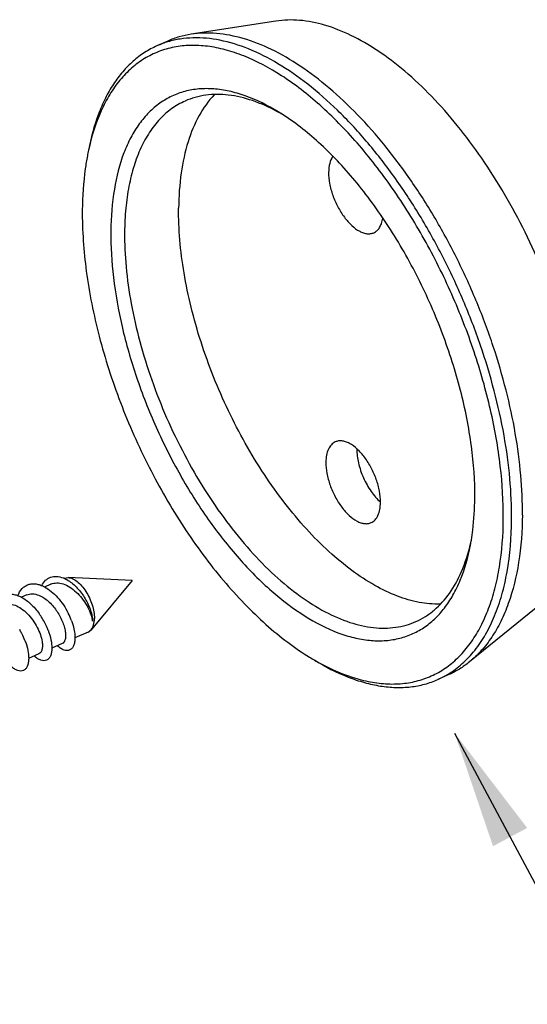
# Model space of a CAD drawing. Units: inches. Extents: x -209 to 2331, y -1702 to -789.
# Drawn here: x 2153 to 2179, y -1194 to -1144 of the extents above; entities that cross this region are included whole.
import ezdxf

# ---------------------------------------------------------------- set-up
doc = ezdxf.new("R2010")
doc.units = ezdxf.units.IN
doc.header["$MEASUREMENT"] = 0
doc.layers.add('02___PRT_ALL_AXES', color=7, linetype='Continuous')
doc.dimstyles.new('3.5', dxfattribs={"dimtxt": 3.5, "dimasz": 3.5, "dimexe": 1.2, "dimexo": 1.2, "dimgap": 1, "dimtad": 1, "dimdec": 1, "dimdsep": 46, "dimtxsty": 'Standard', "dimcen": 0, "dimadec": 0, "dimazin": 0, "dimtfac": 1, "dimtdec": 1, "dimtofl": 0, "dimtmove": 0, "dimatfit": 3, "dimfxl": 0, "dimtolj": 1, "dimarcsym": 0})

msp = doc.modelspace()

# ---------------------------------------------------------------- linework, layer by layer
at = {"color": 7, "linetype": 'Continuous'}
for centre, radius, start, end in [((2161.853, -1149.14), 4.634, 106.5164, 113.9013), ((2161.53, -1156.733), 9.637, 61.3674, 61.5411), ((2161.428, -1156.919), 9.849, 60.3429, 61.3643), ((2160.299, -1157.858), 11.239, 57.723, 58.6056), ((2168.637, -1152.829), 12.426, 167.8672, 169.2399), ((2166.305, -1168.019), 9.902, 346.4515, 348.0275), ((2164.858, -1168.228), 11.285, 349.235, 350.598), ((2154.69, -1173.284), 1.38, 66.5403, 68.2976), ((2154.673, -1173.325), 1.424, 66.206, 66.5476), ((2153.506, -1174.017), 1.219, 67.7501, 68.2064), ((2150.83, -1176.063), 3.86, 26.9174, 35.6287), ((2152.102, -1175.494), 3.756, 21.0036, 26.9341), ((2150.898, -1176.03), 3.784, 21.9224, 26.9305), ((2155.107, -1174.453), 1.61, 9.0898, 12.0634), ((2149.632, -1176.596), 3.881, 27.3732, 30.3563), ((2149.662, -1176.58), 3.847, 26.9348, 27.3703), ((2149.737, -1176.544), 3.764, 21.0424, 26.9491), ((2151.1, -1175.945), 3.565, 20.9634, 21.8742), ((2149.977, -1176.447), 3.505, 20.3337, 20.9741), ((2174.277, -1165.348), 12.523, 238.6032, 239.9879), ((2172.411, -1172.943), 4.627, 293.9326, 301.2578)]:
    msp.add_arc(centre, radius, start, end, dxfattribs=at)
for points, knots in [([(2178.04, -1169.043), (2178.047, -1168.345), (2177.982, -1166.904), (2177.68, -1164.705), (2177.176, -1162.436), (2176.479, -1160.139), (2175.603, -1157.859), (2174.566, -1155.641), (2173.385, -1153.526), (2172.085, -1151.555), (2170.69, -1149.765), (2169.227, -1148.192), (2167.724, -1146.864), (2166.207, -1145.806), (2164.704, -1145.04), (2163.24, -1144.58), (2162.05, -1144.463), (2161.16, -1144.543), (2160.739, -1144.637), (2160.535, -1144.698)], [0, 0, 0, 0, 0.063567, 0.131176, 0.202028, 0.275192, 0.349651, 0.424342, 0.498193, 0.570163, 0.639279, 0.704678, 0.765658, 0.821736, 0.872725, 0.918836, 0.960793, 0.980643, 1, 1, 1, 1]), ([(2159.975, -1144.904), (2159.757, -1145.001), (2159.331, -1145.231), (2158.745, -1145.677), (2158.213, -1146.219), (2157.739, -1146.855), (2157.326, -1147.58), (2156.845, -1148.689), (2156.604, -1149.594), (2156.485, -1150.221)], [0, 0, 0, 0, 0.108459, 0.218824, 0.332863, 0.452087, 0.577706, 0.710607, 1, 1, 1, 1]), ([(2177.619, -1169.011), (2177.627, -1168.109), (2177.511, -1166.231), (2177.002, -1163.374), (2176.168, -1160.444), (2175.036, -1157.537), (2173.641, -1154.745), (2172.03, -1152.16), (2170.253, -1149.864), (2168.368, -1147.93), (2166.434, -1146.42), (2164.774, -1145.527), (2163.48, -1145.091), (2162.567, -1144.908), (2161.687, -1144.86), (2160.849, -1144.949), (2160.059, -1145.174), (2159.327, -1145.535), (2158.66, -1146.027), (2158.064, -1146.645), (2157.544, -1147.382), (2156.936, -1148.551), (2156.636, -1149.533), (2156.489, -1150.217)], [0, 0, 0, 0, 0.069183, 0.143715, 0.222022, 0.302276, 0.382533, 0.460848, 0.535393, 0.60459, 0.667258, 0.722817, 0.748026, 0.771669, 0.793981, 0.815287, 0.835996, 0.856573, 0.877494, 0.899204, 0.922077, 0.946397, 1, 1, 1, 1]), ([(2166.154, -1148.265), (2165.621, -1147.939), (2164.802, -1147.529), (2163.674, -1147.199), (2162.881, -1147.079), (2162.12, -1147.08), (2161.399, -1147.203), (2160.724, -1147.448), (2160.104, -1147.813), (2159.543, -1148.293), (2159.049, -1148.883), (2158.623, -1149.577), (2158.135, -1150.667), (2157.732, -1152.269), (2157.631, -1153.622), (2157.625, -1154.34)], [0, 0, 0, 0, 0.137409, 0.199646, 0.258047, 0.313304, 0.366349, 0.418313, 0.470431, 0.523926, 0.579884, 0.63918, 0.702448, 0.842106, 1, 1, 1, 1]), ([(2161.41, -1147.714), (2161.171, -1147.82), (2160.708, -1148.086), (2160.095, -1148.628), (2159.566, -1149.308), (2159.126, -1150.114), (2158.778, -1151.039), (2158.525, -1152.072), (2158.368, -1153.202), (2158.33, -1153.987), (2158.327, -1154.392)], [0, 0, 0, 0, 0.100951, 0.204985, 0.314795, 0.432451, 0.559329, 0.69615, 0.843149, 1, 1, 1, 1]), ([(2166.122, -1148.261), (2165.711, -1148.038), (2164.898, -1147.67), (2163.653, -1147.369), (2162.653, -1147.365), (2161.919, -1147.517), (2161.575, -1147.64), (2161.41, -1147.714)], [0, 0, 0, 0, 0.285635, 0.542824, 0.777475, 0.889562, 1, 1, 1, 1]), ([(2176.167, -1167.946), (2176.175, -1167.057), (2176.042, -1165.204), (2175.478, -1162.392), (2174.563, -1159.528), (2173.334, -1156.729), (2171.841, -1154.112), (2170.146, -1151.783), (2168.319, -1149.838), (2166.978, -1148.784), (2166.301, -1148.356)], [0, 0, 0, 0, 0.117433, 0.244717, 0.378323, 0.514189, 0.648083, 0.775924, 0.894126, 1, 1, 1, 1]), ([(2156.43, -1150.509), (2156.389, -1150.726), (2156.239, -1151.64), (2156.179, -1152.568), (2156.172, -1153.274)], [0, 0, 0, 0, 0.238033, 1, 1, 1, 1]), ([(2156.172, -1153.274), (2156.163, -1154.312), (2156.319, -1156.478), (2156.984, -1159.762), (2158.062, -1163.106), (2159.509, -1166.369), (2161.263, -1169.412), (2162.952, -1171.703), (2164.401, -1173.313), (2165.494, -1174.367), (2166.603, -1175.279), (2167.369, -1175.804), (2167.753, -1176.038)], [0, 0, 0, 0, 0.1177, 0.245334, 0.379285, 0.515401, 0.649357, 0.777004, 0.837331, 0.89479, 0.949081, 1, 1, 1, 1]), ([(2157.625, -1154.34), (2157.617, -1155.127), (2157.72, -1156.764), (2158.167, -1159.256), (2158.899, -1161.81), (2159.894, -1164.342), (2161.117, -1166.77), (2162.529, -1169.014), (2164.083, -1170.999), (2165.73, -1172.663), (2167.417, -1173.952), (2168.863, -1174.703), (2169.986, -1175.056), (2170.778, -1175.195), (2171.539, -1175.215), (2172.262, -1175.114), (2172.941, -1174.894), (2173.568, -1174.555), (2174.136, -1174.102), (2174.641, -1173.539), (2175.079, -1172.873), (2175.585, -1171.821), (2175.828, -1170.945), (2175.944, -1170.336)], [0, 0, 0, 0, 0.069251, 0.143886, 0.222301, 0.302633, 0.382903, 0.461133, 0.535476, 0.604341, 0.66656, 0.721596, 0.746544, 0.769946, 0.792058, 0.813228, 0.833885, 0.854508, 0.875579, 0.897537, 0.920743, 0.945464, 1, 1, 1, 1]), ([(2158.327, -1154.392), (2158.321, -1154.983), (2158.378, -1156.204), (2158.642, -1158.067), (2159.081, -1159.989), (2159.686, -1161.932), (2160.446, -1163.855), (2161.344, -1165.719), (2162.363, -1167.487), (2163.482, -1169.122), (2164.678, -1170.592), (2165.927, -1171.867), (2167.205, -1172.922), (2168.486, -1173.734), (2169.748, -1174.289), (2170.969, -1174.572), (2171.948, -1174.569), (2172.668, -1174.417), (2173.005, -1174.295), (2173.168, -1174.223)], [0, 0, 0, 0, 0.064352, 0.132891, 0.204753, 0.27893, 0.354326, 0.429798, 0.504199, 0.576425, 0.645453, 0.710399, 0.770566, 0.825528, 0.875217, 0.920049, 0.961051, 0.980665, 1, 1, 1, 1]), ([(2175.991, -1170.072), (2176.019, -1169.904), (2176.12, -1169.199), (2176.162, -1168.487), (2176.167, -1167.946)], [0, 0, 0, 0, 0.2396, 1, 1, 1, 1]), ([(2168.013, -1176.192), (2168.618, -1176.542), (2169.547, -1176.978), (2170.821, -1177.312), (2171.716, -1177.42), (2172.574, -1177.393), (2173.385, -1177.229), (2174.144, -1176.928), (2174.84, -1176.495), (2175.469, -1175.933), (2176.023, -1175.249), (2176.5, -1174.45), (2176.897, -1173.543), (2177.21, -1172.535), (2177.524, -1171.023), (2177.611, -1169.828), (2177.619, -1169.011)], [0, 0, 0, 0, 0.135532, 0.197027, 0.254865, 0.309766, 0.362674, 0.414711, 0.467084, 0.520965, 0.577385, 0.63717, 0.700913, 0.768981, 0.841552, 1, 1, 1, 1]), ([(2174.812, -1176.898), (2175.066, -1176.744), (2175.555, -1176.379), (2176.195, -1175.693), (2176.747, -1174.87), (2177.206, -1173.918), (2177.569, -1172.846), (2177.932, -1171.22), (2178.032, -1169.928), (2178.04, -1169.043)], [0, 0, 0, 0, 0.100756, 0.205705, 0.316854, 0.435686, 0.563156, 0.699734, 1, 1, 1, 1]), ([(2173.168, -1174.223), (2173.334, -1174.15), (2173.658, -1173.977), (2174.265, -1173.532), (2174.936, -1172.783), (2175.549, -1171.651), (2175.821, -1170.795), (2175.931, -1170.338)], [0, 0, 0, 0, 0.110346, 0.222353, 0.456918, 0.714167, 1, 1, 1, 1]), ([(2152.888, -1172.907), (2152.938, -1172.775), (2153.043, -1172.59), (2153.25, -1172.415), (2153.424, -1172.332), (2153.615, -1172.294), (2153.82, -1172.303), (2154.033, -1172.357), (2154.172, -1172.419), (2154.241, -1172.455)], [0, 0, 0, 0, 0.257181, 0.373951, 0.487673, 0.603273, 0.725267, 0.856936, 1, 1, 1, 1]), ([(2154.107, -1172.387), (2154.156, -1172.29), (2154.279, -1172.114), (2154.551, -1171.942), (2154.877, -1171.904), (2155.093, -1171.96), (2155.2, -1172.002)], [0, 0, 0, 0, 0.254852, 0.489455, 0.72977, 1, 1, 1, 1]), ([(2154.572, -1172.319), (2154.664, -1172.279), (2154.877, -1172.235), (2155.213, -1172.296), (2155.55, -1172.462), (2155.871, -1172.716), (2156.16, -1173.034), (2156.4, -1173.39), (2156.578, -1173.752), (2156.657, -1173.998), (2156.682, -1174.116)], [0, 0, 0, 0, 0.098603, 0.206616, 0.328503, 0.463167, 0.605465, 0.747939, 0.882162, 1, 1, 1, 1]), ([(2155.247, -1172.022), (2155.258, -1172.027), (2155.304, -1172.048), (2155.349, -1172.071), (2155.382, -1172.09)], [0, 0, 0, 0, 0.245046, 1, 1, 1, 1]), ([(2155.382, -1172.09), (2155.558, -1172.189), (2155.892, -1172.461), (2156.289, -1172.973), (2156.534, -1173.46), (2156.654, -1173.848), (2156.686, -1174.033), (2156.693, -1174.12)], [0, 0, 0, 0, 0.243047, 0.511305, 0.775171, 0.894604, 1, 1, 1, 1]), ([(2151.708, -1173.432), (2151.759, -1173.299), (2151.864, -1173.113), (2152.072, -1172.938), (2152.246, -1172.854), (2152.438, -1172.817), (2152.644, -1172.827), (2152.857, -1172.882), (2152.997, -1172.944), (2153.067, -1172.981)], [0, 0, 0, 0, 0.257087, 0.373777, 0.487427, 0.602997, 0.725029, 0.856793, 1, 1, 1, 1]), ([(2153.336, -1172.868), (2153.381, -1172.848), (2153.478, -1172.818), (2153.692, -1172.803), (2153.854, -1172.843), (2153.958, -1172.885)], [0, 0, 0, 0, 0.23225, 0.47266, 1, 1, 1, 1]), ([(2154.241, -1172.455), (2154.363, -1172.519), (2154.603, -1172.684), (2155.04, -1173.109), (2155.306, -1173.507), (2155.451, -1173.793)], [0, 0, 0, 0, 0.225714, 0.473731, 1, 1, 1, 1]), ([(2152.158, -1173.39), (2152.201, -1173.371), (2152.292, -1173.343), (2152.492, -1173.325), (2152.765, -1173.384), (2153.083, -1173.559), (2153.386, -1173.82), (2153.657, -1174.146), (2153.879, -1174.509), (2154.04, -1174.88), (2154.106, -1175.131), (2154.124, -1175.25)], [0, 0, 0, 0, 0.046644, 0.094767, 0.199556, 0.319772, 0.454213, 0.597488, 0.741886, 0.878796, 1, 1, 1, 1]), ([(2153.067, -1172.981), (2153.239, -1173.072), (2153.571, -1173.324), (2153.841, -1173.638), (2153.967, -1173.815)], [0, 0, 0, 0, 0.472665, 1, 1, 1, 1]), ([(2153.967, -1172.888), (2154.137, -1172.958), (2154.467, -1173.184), (2154.862, -1173.641), (2155.114, -1174.093), (2155.248, -1174.462), (2155.29, -1174.642), (2155.303, -1174.727)], [0, 0, 0, 0, 0.234521, 0.499555, 0.7659, 0.889037, 1, 1, 1, 1]), ([(2155.609, -1174.148), (2155.617, -1174.171), (2155.65, -1174.26), (2155.68, -1174.35), (2155.699, -1174.418)], [0, 0, 0, 0, 0.255135, 1, 1, 1, 1]), ([(2156.693, -1174.12), (2156.694, -1174.127), (2156.696, -1174.153), (2156.697, -1174.179), (2156.697, -1174.198)], [0, 0, 0, 0, 0.256085, 1, 1, 1, 1]), ([(2154.429, -1174.669), (2154.49, -1174.828), (2154.582, -1175.131), (2154.621, -1175.447), (2154.619, -1175.592)], [0, 0, 0, 0, 0.539213, 1, 1, 1, 1]), ([(2155.303, -1174.727), (2155.315, -1174.802), (2155.327, -1174.939), (2155.307, -1175.125), (2155.25, -1175.269), (2155.18, -1175.332), (2155.143, -1175.348)], [0, 0, 0, 0, 0.331639, 0.604561, 0.821207, 1, 1, 1, 1]), ([(2155.699, -1174.418), (2155.732, -1174.53), (2155.78, -1174.744), (2155.799, -1174.964), (2155.798, -1175.066)], [0, 0, 0, 0, 0.532162, 1, 1, 1, 1]), ([(2153.264, -1175.229), (2153.32, -1175.381), (2153.406, -1175.672), (2153.442, -1175.974), (2153.44, -1176.114)], [0, 0, 0, 0, 0.538361, 1, 1, 1, 1]), ([(2154.124, -1175.25), (2154.136, -1175.325), (2154.148, -1175.462), (2154.128, -1175.648), (2154.071, -1175.792), (2154.001, -1175.855), (2153.964, -1175.871)], [0, 0, 0, 0, 0.331615, 0.604522, 0.821186, 1, 1, 1, 1]), ([(2155.798, -1175.066), (2155.797, -1175.138), (2155.787, -1175.272), (2155.736, -1175.451), (2155.653, -1175.589), (2155.535, -1175.678), (2155.39, -1175.707), (2155.231, -1175.677), (2155.065, -1175.595), (2154.959, -1175.513), (2154.905, -1175.466)], [0, 0, 0, 0, 0.156241, 0.28886, 0.400951, 0.500434, 0.599834, 0.711706, 0.844047, 1, 1, 1, 1]), ([(2154.619, -1175.592), (2154.618, -1175.664), (2154.607, -1175.797), (2154.556, -1175.976), (2154.472, -1176.114), (2154.354, -1176.202), (2154.209, -1176.23), (2154.05, -1176.199), (2153.883, -1176.116), (2153.777, -1176.035), (2153.723, -1175.987)], [0, 0, 0, 0, 0.155961, 0.288311, 0.400192, 0.499597, 0.599079, 0.711163, 0.843771, 1, 1, 1, 1]), ([(2153.44, -1176.114), (2153.439, -1176.186), (2153.428, -1176.32), (2153.377, -1176.5), (2153.293, -1176.638), (2153.173, -1176.726), (2153.027, -1176.753), (2152.868, -1176.721), (2152.7, -1176.637), (2152.594, -1176.554), (2152.54, -1176.506)], [0, 0, 0, 0, 0.155843, 0.287999, 0.39965, 0.498864, 0.598295, 0.710514, 0.8434, 1, 1, 1, 1]), ([(2168.004, -1176.191), (2168.548, -1176.523), (2169.381, -1176.952), (2170.526, -1177.34), (2171.341, -1177.52), (2172.13, -1177.596), (2172.889, -1177.566), (2173.612, -1177.43), (2174.069, -1177.269), (2174.288, -1177.172)], [0, 0, 0, 0, 0.2894, 0.422298, 0.547916, 0.667141, 0.781177, 0.891542, 1, 1, 1, 1])]:
    msp.add_open_spline(points, degree=3, knots=knots, dxfattribs=at)
at = {"layer": '02___PRT_ALL_AXES', "color": 7, "linetype": 'Continuous'}
for p, q in [((2166.036, -1143.643), (2161.717, -1144.312)), ((2160.525, -1144.66), (2159.975, -1144.904)), ((2154.572, -1172.32), (2154.242, -1172.466)), ((2155.253, -1172.018), (2155.443, -1171.983)), ((2158.708, -1172.126), (2155.443, -1171.983)), ((2158.708, -1172.126), (2156.622, -1174.642)), ((2153.337, -1172.867), (2153.067, -1172.987)), ((2179.29, -1173.526), (2175.895, -1176.279)), ((2156.469, -1174.76), (2155.792, -1175.06)), ((2156.469, -1174.76), (2156.622, -1174.642)), ((2155.143, -1175.348), (2154.611, -1175.584)), ((2153.964, -1175.871), (2153.432, -1176.107)), ((2174.838, -1176.928), (2174.288, -1177.172))]:
    msp.add_line(p, q, dxfattribs=at)
msp.add_arc((2172.587, -1165.435), 2.434, 179.4706, 179.8927, dxfattribs=at)
for points, knots in [([(2181.81, -1166.534), (2181.816, -1165.903), (2181.76, -1164.601), (2181.495, -1162.614), (2181.053, -1160.563), (2180.442, -1158.484), (2179.671, -1156.415), (2178.756, -1154.394), (2177.712, -1152.456), (2176.558, -1150.637), (2175.316, -1148.97), (2174.007, -1147.483), (2172.655, -1146.205), (2171.283, -1145.156), (2169.915, -1144.357), (2168.571, -1143.821), (2167.276, -1143.562), (2166.431, -1143.582), (2166.036, -1143.643)], [0, 0, 0, 0, 0.06272, 0.129328, 0.19909, 0.271154, 0.344582, 0.418395, 0.491598, 0.563219, 0.632337, 0.698123, 0.759874, 0.817068, 0.869424, 0.916977, 0.96018, 1, 1, 1, 1]), ([(2178.591, -1168.799), (2178.597, -1168.124), (2178.536, -1166.731), (2178.254, -1164.606), (2177.781, -1162.411), (2177.126, -1160.188), (2176.302, -1157.975), (2175.323, -1155.812), (2174.206, -1153.74), (2172.973, -1151.794), (2171.644, -1150.01), (2170.244, -1148.421), (2168.797, -1147.053), (2167.33, -1145.931), (2165.866, -1145.076), (2164.429, -1144.503), (2163.043, -1144.226), (2162.14, -1144.247), (2161.717, -1144.312)], [0, 0, 0, 0, 0.06272, 0.129327, 0.19909, 0.271153, 0.344581, 0.418394, 0.491597, 0.563218, 0.632336, 0.698121, 0.759873, 0.817067, 0.869423, 0.916976, 0.96018, 1, 1, 1, 1]), ([(2161.717, -1144.312), (2161.51, -1144.344), (2161.104, -1144.434), (2160.714, -1144.576), (2160.525, -1144.66)], [0, 0, 0, 0, 0.50326, 1, 1, 1, 1]), ([(2162.89, -1147.399), (2162.591, -1147.713), (2162.055, -1148.471), (2161.499, -1149.83), (2161.159, -1151.427), (2161.084, -1152.571), (2161.078, -1153.172)], [0, 0, 0, 0, 0.210482, 0.445307, 0.708354, 1, 1, 1, 1]), ([(2168.925, -1150.541), (2168.853, -1150.646), (2168.747, -1150.912), (2168.719, -1151.193), (2168.718, -1151.346)], [0, 0, 0, 0, 0.453011, 1, 1, 1, 1]), ([(2168.718, -1151.346), (2168.716, -1151.535), (2168.757, -1151.932), (2168.919, -1152.524), (2169.174, -1153.104), (2169.5, -1153.628), (2169.872, -1154.053), (2170.215, -1154.312), (2170.49, -1154.433), (2170.679, -1154.477), (2170.859, -1154.477), (2170.97, -1154.445), (2171.02, -1154.423)], [0, 0, 0, 0, 0.132872, 0.278921, 0.429827, 0.576479, 0.710434, 0.825448, 0.875187, 0.920065, 0.961107, 1, 1, 1, 1]), ([(2174.392, -1173.337), (2174.038, -1173.345), (2173.295, -1173.276), (2172.173, -1172.942), (2171.02, -1172.386), (2169.853, -1171.618), (2168.691, -1170.651), (2167.552, -1169.501), (2166.455, -1168.187), (2165.055, -1166.22), (2163.535, -1163.51), (2162.376, -1160.61), (2161.699, -1158.237), (2161.336, -1156.497), (2161.119, -1154.812), (2161.073, -1153.707), (2161.078, -1153.172)], [0, 0, 0, 0, 0.040885, 0.085526, 0.134577, 0.188273, 0.246516, 0.308952, 0.375036, 0.444078, 0.587706, 0.732901, 0.803852, 0.872522, 0.938127, 1, 1, 1, 1]), ([(2171.02, -1154.423), (2171.079, -1154.397), (2171.193, -1154.321), (2171.327, -1154.154), (2171.424, -1153.939), (2171.461, -1153.778), (2171.475, -1153.691)], [0, 0, 0, 0, 0.216173, 0.448199, 0.707483, 1, 1, 1, 1]), ([(2169.06, -1165.073), (2168.985, -1165.106), (2168.841, -1165.212), (2168.691, -1165.452), (2168.601, -1165.76), (2168.582, -1165.988), (2168.581, -1166.11)], [0, 0, 0, 0, 0.204487, 0.431773, 0.695694, 1, 1, 1, 1]), ([(2171.362, -1168.15), (2171.364, -1167.961), (2171.323, -1167.564), (2171.16, -1166.972), (2170.906, -1166.392), (2170.58, -1165.869), (2170.208, -1165.443), (2169.864, -1165.184), (2169.59, -1165.063), (2169.401, -1165.019), (2169.221, -1165.02), (2169.11, -1165.051), (2169.06, -1165.073)], [0, 0, 0, 0, 0.132872, 0.278921, 0.429827, 0.576479, 0.710434, 0.825448, 0.875187, 0.920065, 0.961107, 1, 1, 1, 1]), ([(2170.153, -1165.43), (2170.153, -1165.671), (2170.223, -1166.178), (2170.475, -1166.912), (2170.851, -1167.59), (2171.181, -1167.981), (2171.36, -1168.142)], [0, 0, 0, 0, 0.238145, 0.50031, 0.762323, 1, 1, 1, 1]), ([(2168.581, -1166.11), (2168.579, -1166.299), (2168.621, -1166.696), (2168.783, -1167.288), (2169.037, -1167.868), (2169.363, -1168.391), (2169.736, -1168.817), (2170.079, -1169.076), (2170.353, -1169.197), (2170.543, -1169.241), (2170.722, -1169.24), (2170.833, -1169.209), (2170.884, -1169.187)], [0, 0, 0, 0, 0.132872, 0.278921, 0.429827, 0.576479, 0.710434, 0.825448, 0.875187, 0.920065, 0.961107, 1, 1, 1, 1]), ([(2170.884, -1169.187), (2170.959, -1169.154), (2171.102, -1169.048), (2171.252, -1168.808), (2171.342, -1168.5), (2171.361, -1168.272), (2171.362, -1168.15)], [0, 0, 0, 0, 0.204487, 0.431773, 0.695694, 1, 1, 1, 1]), ([(2178.591, -1168.799), (2178.583, -1169.607), (2178.473, -1171.137), (2178.039, -1172.954), (2177.514, -1174.206), (2177.055, -1175.013), (2176.521, -1175.709), (2176.11, -1176.104), (2175.895, -1176.279)], [0, 0, 0, 0, 0.296107, 0.55967, 0.679612, 0.792262, 0.8986, 1, 1, 1, 1]), ([(2155.443, -1171.983), (2155.52, -1171.987), (2155.687, -1172.033), (2155.922, -1172.183), (2156.151, -1172.407), (2156.363, -1172.692), (2156.543, -1173.02), (2156.681, -1173.371), (2156.768, -1173.723), (2156.789, -1173.957), (2156.788, -1174.069)], [0, 0, 0, 0, 0.086832, 0.191036, 0.312585, 0.447789, 0.590892, 0.735101, 0.873557, 1, 1, 1, 1]), ([(2156.622, -1174.642), (2156.68, -1174.572), (2156.766, -1174.382), (2156.787, -1174.18), (2156.788, -1174.069)], [0, 0, 0, 0, 0.447984, 1, 1, 1, 1]), ([(2175.895, -1176.279), (2175.733, -1176.41), (2175.394, -1176.651), (2175.026, -1176.845), (2174.838, -1176.928)], [0, 0, 0, 0, 0.50326, 1, 1, 1, 1])]:
    msp.add_open_spline(points, degree=3, knots=knots, dxfattribs=at)

# ---------------------------------------------------------------- leaders
msp.add_leader([(2175.138, -1179.906), (2188.514, -1204.955)], dimstyle='3.5', override={"dimasz": 6, "dimgap": 1, "dimtad": 0, "dimarcsym": 1})

doc.saveas('drawing.dxf')
